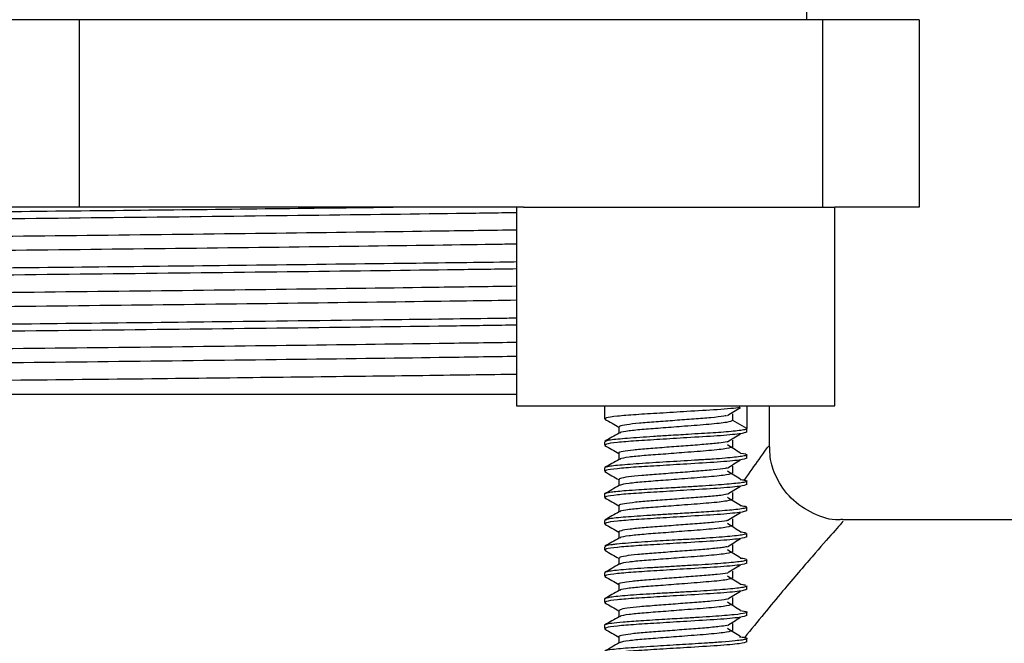
# Model space of a CAD drawing. Units: millimetres. Extents: x 5 to 995, y 5 to 995.
# Drawn here: x 383 to 396, y 483 to 492 of the extents above; entities that cross this region are included whole.
import ezdxf

# ---------------------------------------------------------------- set-up
doc = ezdxf.new("R2010")
doc.units = ezdxf.units.MM

msp = doc.modelspace()

# ---------------------------------------------------------------- linework, layer by layer
at = {"color": 7, "linetype": 'Continuous', "lineweight": 25}
for p, q in [((393.713, 491.644), (393.713, 492.019)), ((384.002, 491.644), (381.423, 491.644)), ((384.002, 491.644), (384.002, 489.144)), ((393.923, 491.644), (384.002, 491.644)), ((393.923, 491.644), (393.923, 489.144)), ((395.213, 491.644), (393.923, 491.644)), ((395.213, 491.644), (395.213, 489.144)), ((384.002, 489.144), (381.423, 489.144)), ((389.933, 489.144), (384.002, 489.144)), ((389.838, 489.144), (389.838, 486.494)), ((389.933, 489.144), (394.088, 489.144)), ((394.088, 486.494), (394.088, 489.144)), ((395.213, 489.144), (394.088, 489.144)), ((389.838, 486.644), (371.713, 486.644)), ((389.838, 486.494), (394.088, 486.494)), ((391.013, 486.494), (391.013, 486.319)), ((392.913, 486.494), (392.913, 486.188)), ((393.213, 485.944), (393.213, 486.494)), ((392.723, 486.297), (392.723, 486.385)), ((391.202, 486.21), (391.202, 486.125)), ((392.913, 486.188), (392.723, 486.297)), ((392.913, 486.144), (392.913, 486.184)), ((391.013, 486.013), (391.013, 485.969)), ((392.913, 485.794), (392.913, 485.838)), ((391.013, 485.662), (391.013, 485.619)), ((392.913, 485.444), (392.913, 485.487)), ((391.013, 485.314), (391.013, 485.269)), ((392.913, 485.094), (392.913, 485.139)), ((391.013, 484.963), (391.013, 484.919)), ((400.213, 484.969), (394.193, 484.969)), ((392.913, 484.744), (392.913, 484.788)), ((391.013, 484.612), (391.013, 484.569)), ((392.913, 484.394), (392.913, 484.437)), ((391.013, 484.262), (391.013, 484.219)), ((392.913, 484.044), (392.913, 484.088)), ((391.013, 483.914), (391.013, 483.869)), ((392.913, 483.694), (392.913, 483.738)), ((391.013, 483.563), (391.013, 483.519)), ((392.913, 483.344), (392.913, 483.387))]:
    msp.add_line(p, q, dxfattribs=at)
for points, knots in [([(371.825, 488.788), (371.777, 488.792), (371.628, 488.805), (371.902, 488.826), (372.659, 488.853), (373.92, 488.879), (375.583, 488.904), (377.588, 488.93), (379.847, 488.957), (382.229, 488.983), (384.636, 489.008), (386.943, 489.035), (388.726, 489.057), (389.577, 489.069), (389.838, 489.073)], [0, 0, 0, 0, 0.043993, 0.13469, 0.227142, 0.319149, 0.409173, 0.500827, 0.593368, 0.684586, 0.774834, 0.867106, 0.95938, 1, 1, 1, 1]), ([(371.72, 488.896), (371.719, 488.896), (371.679, 488.903), (371.89, 488.917), (372.377, 488.937), (373.187, 488.958), (374.267, 488.978), (375.577, 488.997), (377.103, 489.018), (378.773, 489.038), (380.572, 489.059), (382.414, 489.079), (384.264, 489.098), (386.07, 489.118), (387.367, 489.134), (388.053, 489.142), (388.191, 489.144)], [0, 0, 0, 0, 0.00325, 0.08574, 0.165905, 0.248395, 0.32856, 0.41105, 0.491215, 0.573704, 0.653869, 0.736359, 0.816524, 0.896689, 0.979178, 1, 1, 1, 1]), ([(372.119, 488.566), (372.167, 488.574), (372.263, 488.591), (373.04, 488.618), (374.242, 488.645), (375.847, 488.669), (377.777, 488.696), (379.953, 488.723), (382.247, 488.749), (384.564, 488.773), (386.789, 488.8), (388.602, 488.824), (389.503, 488.837), (389.838, 488.842)], [0, 0, 0, 0, 0.0935124, 0.1888356, 0.2837004, 0.3765204, 0.4710203, 0.5664361, 0.6604868, 0.7535376, 0.8486761, 0.9438162, 1, 1, 1, 1]), ([(372.172, 488.381), (372.162, 488.383), (372.117, 488.394), (372.546, 488.414), (373.456, 488.441), (374.837, 488.467), (376.576, 488.492), (378.616, 488.519), (380.852, 488.546), (383.164, 488.571), (385.466, 488.596), (387.618, 488.623), (389.108, 488.643), (389.736, 488.653), (389.838, 488.655)], [0, 0, 0, 0, 0.028811, 0.124137, 0.220396, 0.315287, 0.409152, 0.505126, 0.601111, 0.694992, 0.78986, 0.886117, 0.981462, 1, 1, 1, 1]), ([(371.721, 488.146), (371.719, 488.146), (371.68, 488.153), (371.891, 488.167), (372.38, 488.187), (373.191, 488.208), (374.272, 488.228), (375.584, 488.247), (377.11, 488.268), (378.782, 488.288), (380.58, 488.309), (382.423, 488.329), (384.289, 488.348), (386.254, 488.37), (388.077, 488.393), (389.315, 488.408), (389.792, 488.415), (389.838, 488.416)], [0, 0, 0, 0, 0.003321, 0.079082, 0.152707, 0.228467, 0.302093, 0.377854, 0.45148, 0.52724, 0.600866, 0.676626, 0.750252, 0.826012, 0.918676, 0.992301, 1, 1, 1, 1]), ([(371.825, 488.038), (371.776, 488.042), (371.628, 488.055), (371.902, 488.076), (372.659, 488.103), (373.92, 488.129), (375.583, 488.154), (377.588, 488.18), (379.847, 488.207), (382.229, 488.233), (384.636, 488.258), (386.943, 488.285), (388.726, 488.307), (389.577, 488.319), (389.838, 488.323)], [0, 0, 0, 0, 0.04389, 0.134597, 0.227059, 0.319076, 0.40911, 0.500773, 0.593324, 0.684552, 0.774809, 0.867092, 0.959376, 1, 1, 1, 1]), ([(372.119, 487.816), (372.167, 487.824), (372.263, 487.841), (373.04, 487.868), (374.242, 487.895), (375.847, 487.919), (377.777, 487.946), (379.953, 487.973), (382.247, 487.999), (384.564, 488.023), (386.789, 488.05), (388.602, 488.074), (389.503, 488.087), (389.838, 488.092)], [0, 0, 0, 0, 0.093514, 0.188837, 0.283702, 0.376521, 0.471021, 0.566437, 0.660487, 0.753538, 0.848676, 0.943816, 1, 1, 1, 1]), ([(372.144, 487.631), (372.138, 487.631), (372.075, 487.641), (372.427, 487.659), (373.231, 487.686), (374.534, 487.712), (376.205, 487.737), (378.192, 487.764), (380.401, 487.791), (382.706, 487.816), (385.017, 487.841), (387.209, 487.868), (388.859, 487.89), (389.621, 487.901), (389.838, 487.905)], [0, 0, 0, 0, 0.01019, 0.105, 0.201193, 0.296468, 0.390043, 0.485676, 0.581778, 0.676061, 0.770329, 0.866427, 0.962069, 1, 1, 1, 1]), ([(371.725, 487.396), (371.758, 487.402), (371.825, 487.415), (372.315, 487.435), (373.08, 487.456), (374.134, 487.476), (375.419, 487.495), (376.924, 487.515), (378.579, 487.536), (380.367, 487.557), (382.205, 487.576), (384.074, 487.596), (386.12, 487.619), (388.021, 487.642), (389.319, 487.658), (389.795, 487.665), (389.838, 487.666)], [0, 0, 0, 0, 0.070355, 0.143987, 0.219753, 0.293386, 0.369153, 0.442784, 0.518551, 0.592183, 0.66795, 0.741582, 0.817349, 0.919036, 0.992667, 1, 1, 1, 1]), ([(371.713, 487.3), (371.763, 487.309), (371.863, 487.326), (372.67, 487.353), (373.917, 487.379), (375.584, 487.404), (377.588, 487.43), (379.847, 487.457), (382.229, 487.483), (384.636, 487.508), (386.943, 487.535), (388.726, 487.557), (389.577, 487.569), (389.838, 487.573)], [0, 0, 0, 0, 0.094871, 0.191577, 0.287818, 0.381985, 0.477856, 0.574656, 0.670071, 0.764472, 0.860991, 0.957511, 1, 1, 1, 1]), ([(372.119, 487.066), (372.167, 487.074), (372.263, 487.091), (373.04, 487.118), (374.242, 487.145), (375.847, 487.169), (377.777, 487.196), (379.953, 487.223), (382.247, 487.249), (384.564, 487.273), (386.789, 487.3), (388.602, 487.324), (389.503, 487.337), (389.838, 487.342)], [0, 0, 0, 0, 0.093514, 0.188837, 0.283702, 0.376521, 0.471021, 0.566437, 0.660487, 0.753538, 0.848676, 0.943816, 1, 1, 1, 1]), ([(372.14, 486.881), (372.185, 486.888), (372.28, 486.904), (373.042, 486.931), (374.241, 486.957), (375.847, 486.982), (377.777, 487.008), (379.953, 487.035), (382.247, 487.061), (384.564, 487.086), (386.789, 487.113), (388.602, 487.136), (389.503, 487.15), (389.838, 487.155)], [0, 0, 0, 0, 0.086303, 0.182385, 0.278004, 0.371562, 0.466813, 0.562988, 0.657787, 0.751577, 0.847473, 0.943369, 1, 1, 1, 1]), ([(371.722, 486.646), (371.73, 486.649), (371.756, 486.658), (372.032, 486.674), (372.649, 486.695), (373.566, 486.716), (374.731, 486.735), (376.135, 486.755), (377.712, 486.775), (379.446, 486.796), (381.256, 486.816), (383.125, 486.836), (384.928, 486.855), (386.654, 486.875), (388.213, 486.894), (389.29, 486.908), (389.769, 486.915), (389.838, 486.916)], [0, 0, 0, 0, 0.032206, 0.105812, 0.181552, 0.255157, 0.330897, 0.404503, 0.480243, 0.553848, 0.629588, 0.703194, 0.778934, 0.848198, 0.919231, 0.988496, 1, 1, 1, 1]), ([(392.819, 486.47), (392.816, 486.47), (392.78, 486.46), (392.527, 486.44), (392.144, 486.418), (391.751, 486.393), (391.421, 486.374), (391.167, 486.353), (391.015, 486.332), (391.02, 486.32), (391.022, 486.314)], [0, 0, 0, 0, 0.01564, 0.185087, 0.350601, 0.485604, 0.615576, 0.748119, 0.88281, 1, 1, 1, 1]), ([(392.652, 486.361), (392.681, 486.379), (392.739, 486.415), (392.798, 486.452), (392.827, 486.47)], [0, 0, 0, 0, 0.499961, 1, 1, 1, 1]), ([(391.017, 486.314), (391.049, 486.296), (391.111, 486.26), (391.172, 486.224), (391.202, 486.207)], [0, 0, 0, 0, 0.5149933, 1, 1, 1, 1]), ([(392.642, 486.36), (392.631, 486.358), (392.589, 486.349), (392.437, 486.333), (392.211, 486.316), (391.952, 486.296), (391.696, 486.277), (391.468, 486.26), (391.301, 486.24), (391.209, 486.223), (391.211, 486.213), (391.213, 486.21)], [0, 0, 0, 0, 0.049246, 0.174241, 0.299205, 0.424093, 0.549077, 0.674056, 0.798944, 0.923916, 1, 1, 1, 1]), ([(392.913, 486.188), (392.909, 486.184), (392.901, 486.177), (392.836, 486.165), (392.737, 486.153), (392.571, 486.137), (392.36, 486.125), (392.106, 486.109), (391.885, 486.096), (391.665, 486.082), (391.479, 486.07), (391.317, 486.058), (391.185, 486.046), (391.09, 486.035), (391.021, 486.024), (391.025, 486.017), (391.028, 486.013)], [0, 0, 0, 0, 0.066748, 0.133508, 0.200281, 0.266647, 0.38194, 0.443573, 0.531874, 0.600744, 0.668745, 0.735876, 0.802138, 0.86753, 0.932053, 1, 1, 1, 1]), ([(392.723, 486.297), (392.707, 486.289), (392.673, 486.271), (392.423, 486.244), (392.106, 486.221), (391.794, 486.196), (391.528, 486.177), (391.329, 486.157), (391.22, 486.139), (391.219, 486.13), (391.218, 486.128)], [0, 0, 0, 0, 0.155616, 0.313113, 0.46694, 0.592426, 0.713218, 0.836408, 0.961603, 1, 1, 1, 1]), ([(391.208, 486.128), (391.176, 486.11), (391.112, 486.073), (391.049, 486.036), (391.017, 486.018)], [0, 0, 0, 0, 0.499773, 1, 1, 1, 1]), ([(392.913, 486.144), (392.892, 486.135), (392.85, 486.118), (392.537, 486.09), (392.141, 486.068), (391.752, 486.043), (391.421, 486.024), (391.167, 486.003), (391.015, 485.982), (391.02, 485.97), (391.022, 485.964)], [0, 0, 0, 0, 0.145367, 0.292484, 0.436186, 0.553397, 0.666241, 0.781317, 0.898257, 1, 1, 1, 1]), ([(392.652, 486.011), (392.681, 486.029), (392.739, 486.066), (392.798, 486.102), (392.827, 486.12)], [0, 0, 0, 0, 0.500046, 1, 1, 1, 1]), ([(391.017, 485.964), (391.049, 485.946), (391.111, 485.91), (391.172, 485.874), (391.202, 485.857)], [0, 0, 0, 0, 0.514849, 1, 1, 1, 1]), ([(392.648, 486.011), (392.615, 486.005), (392.542, 485.993), (392.346, 485.976), (392.103, 485.958), (391.841, 485.938), (391.595, 485.919), (391.387, 485.902), (391.253, 485.881), (391.193, 485.868), (391.207, 485.861), (391.209, 485.86)], [0, 0, 0, 0, 0.103547, 0.228497, 0.353318, 0.478134, 0.603083, 0.727921, 0.852742, 0.977688, 1, 1, 1, 1]), ([(392.723, 485.947), (392.707, 485.939), (392.673, 485.921), (392.423, 485.894), (392.106, 485.871), (391.794, 485.846), (391.528, 485.827), (391.329, 485.807), (391.22, 485.789), (391.219, 485.78), (391.218, 485.778)], [0, 0, 0, 0, 0.155622, 0.313125, 0.466958, 0.592449, 0.713246, 0.836441, 0.961641, 1, 1, 1, 1]), ([(392.827, 485.861), (392.798, 485.88), (392.739, 485.916), (392.681, 485.953), (392.652, 485.971)], [0, 0, 0, 0, 0.500039, 1, 1, 1, 1]), ([(392.723, 485.947), (392.723, 485.962), (392.723, 485.991), (392.723, 486.02), (392.723, 486.035)], [0, 0, 0, 0, 0.500164, 1, 1, 1, 1]), ([(394.19, 484.976), (394.173, 484.974), (394.041, 484.959), (393.79, 485.045), (393.493, 485.24), (393.304, 485.516), (393.22, 485.761), (393.219, 485.899), (393.219, 485.945)], [0, 0, 0, 0, 0.034116, 0.261828, 0.499815, 0.727652, 0.909969, 1, 1, 1, 1]), ([(392.827, 485.861), (392.827, 485.861), (392.891, 485.853), (392.921, 485.843), (392.905, 485.829), (392.849, 485.817), (392.755, 485.805), (392.627, 485.793), (392.497, 485.782), (392.398, 485.776), (392.347, 485.774), (392.324, 485.772), (392.315, 485.772), (392.314, 485.772), (392.314, 485.772), (392.314, 485.772), (392.314, 485.772), (392.314, 485.772), (392.312, 485.772), (392.295, 485.771), (392.158, 485.762), (391.946, 485.749), (391.696, 485.734), (391.515, 485.723), (391.351, 485.711), (391.212, 485.699), (391.105, 485.688), (391.038, 485.676), (391.009, 485.668), (391.015, 485.663), (391.016, 485.662)], [0, 0, 0, 0, 0.001644, 0.112097, 0.168548, 0.227544, 0.286549, 0.345563, 0.402807, 0.431362, 0.445641, 0.452781, 0.453674, 0.453729, 0.453757, 0.453771, 0.453778, 0.453782, 0.453784, 0.455386, 0.470794, 0.582592, 0.638556, 0.695746, 0.754133, 0.812519, 0.870905, 0.929292, 0.987678, 1, 1, 1, 1]), ([(391.208, 485.778), (391.176, 485.76), (391.112, 485.723), (391.049, 485.686), (391.017, 485.668)], [0, 0, 0, 0, 0.499633, 1, 1, 1, 1]), ([(392.913, 485.794), (392.892, 485.785), (392.85, 485.768), (392.537, 485.74), (392.141, 485.718), (391.752, 485.693), (391.421, 485.674), (391.167, 485.653), (391.015, 485.632), (391.02, 485.62), (391.022, 485.614)], [0, 0, 0, 0, 0.145368, 0.292485, 0.436187, 0.553399, 0.666243, 0.781319, 0.89826, 1, 1, 1, 1]), ([(391.202, 485.86), (391.202, 485.845), (391.202, 485.817), (391.202, 485.789), (391.202, 485.775)], [0, 0, 0, 0, 0.518063, 1, 1, 1, 1]), ([(392.644, 485.66), (392.638, 485.659), (392.604, 485.651), (392.467, 485.636), (392.248, 485.619), (391.992, 485.599), (391.734, 485.579), (391.5, 485.562), (391.322, 485.543), (391.215, 485.525), (391.212, 485.514), (391.21, 485.51)], [0, 0, 0, 0, 0.029775, 0.154804, 0.279842, 0.404783, 0.529798, 0.654846, 0.779789, 0.904788, 1, 1, 1, 1]), ([(392.652, 485.661), (392.681, 485.679), (392.739, 485.716), (392.798, 485.752), (392.827, 485.77)], [0, 0, 0, 0, 0.500131, 1, 1, 1, 1]), ([(392.723, 485.597), (392.723, 485.612), (392.723, 485.641), (392.723, 485.67), (392.723, 485.685)], [0, 0, 0, 0, 0.5003284, 1, 1, 1, 1]), ([(392.823, 485.511), (392.844, 485.508), (392.89, 485.501), (392.917, 485.491), (392.91, 485.479), (392.86, 485.468), (392.772, 485.456), (392.649, 485.445), (392.497, 485.433), (392.321, 485.422), (392.121, 485.409), (391.879, 485.395), (391.653, 485.382), (391.452, 485.369), (391.263, 485.356), (391.112, 485.341), (391.033, 485.326), (391.004, 485.318), (391.013, 485.314), (391.013, 485.314)], [0, 0, 0, 0, 0.0441517, 0.1025156, 0.1608794, 0.2192432, 0.2776069, 0.3359705, 0.3943341, 0.4526976, 0.5110611, 0.5777638, 0.6656262, 0.7122906, 0.776705, 0.876026, 0.9343893, 0.9984163, 1, 1, 1, 1]), ([(391.017, 485.614), (391.049, 485.596), (391.111, 485.56), (391.172, 485.524), (391.202, 485.507)], [0, 0, 0, 0, 0.5147047, 1, 1, 1, 1]), ([(392.723, 485.597), (392.707, 485.589), (392.673, 485.571), (392.423, 485.544), (392.106, 485.521), (391.794, 485.496), (391.528, 485.477), (391.329, 485.457), (391.22, 485.439), (391.219, 485.43), (391.218, 485.428)], [0, 0, 0, 0, 0.155628, 0.313138, 0.466976, 0.592472, 0.713274, 0.836473, 0.961678, 1, 1, 1, 1]), ([(392.827, 485.511), (392.798, 485.53), (392.739, 485.566), (392.681, 485.603), (392.652, 485.621)], [0, 0, 0, 0, 0.500124, 1, 1, 1, 1]), ([(391.208, 485.428), (391.176, 485.41), (391.112, 485.373), (391.049, 485.336), (391.017, 485.318)], [0, 0, 0, 0, 0.499492, 1, 1, 1, 1]), ([(392.913, 485.444), (392.892, 485.435), (392.85, 485.418), (392.537, 485.39), (392.141, 485.368), (391.752, 485.343), (391.421, 485.324), (391.167, 485.303), (391.015, 485.282), (391.02, 485.27), (391.022, 485.264)], [0, 0, 0, 0, 0.145368, 0.2924856, 0.4361885, 0.5534005, 0.6662456, 0.7813218, 0.8982633, 1, 1, 1, 1]), ([(391.202, 485.51), (391.202, 485.495), (391.202, 485.467), (391.202, 485.439), (391.202, 485.425)], [0, 0, 0, 0, 0.517893, 1, 1, 1, 1]), ([(392.652, 485.311), (392.681, 485.329), (392.74, 485.366), (392.798, 485.402), (392.827, 485.42)], [0, 0, 0, 0, 0.5002149, 1, 1, 1, 1]), ([(391.017, 485.264), (391.049, 485.246), (391.111, 485.21), (391.172, 485.174), (391.202, 485.157)], [0, 0, 0, 0, 0.514561, 1, 1, 1, 1]), ([(392.644, 485.311), (392.62, 485.306), (392.559, 485.295), (392.38, 485.279), (392.142, 485.261), (391.881, 485.241), (391.63, 485.222), (391.416, 485.205), (391.269, 485.184), (391.198, 485.169), (391.209, 485.162), (391.212, 485.16)], [0, 0, 0, 0, 0.0839, 0.208907, 0.333817, 0.4587, 0.583703, 0.708632, 0.833517, 0.958513, 1, 1, 1, 1]), ([(392.826, 485.162), (392.797, 485.18), (392.739, 485.217), (392.681, 485.253), (392.652, 485.271)], [0, 0, 0, 0, 0.498342, 1, 1, 1, 1]), ([(392.723, 485.247), (392.723, 485.262), (392.723, 485.291), (392.723, 485.32), (392.723, 485.335)], [0, 0, 0, 0, 0.500493, 1, 1, 1, 1]), ([(392.905, 485.139), (392.906, 485.136), (392.908, 485.128), (392.847, 485.117), (392.719, 485.101), (392.5, 485.084), (392.219, 485.066), (391.974, 485.051), (391.765, 485.038), (391.576, 485.027), (391.404, 485.015), (391.255, 485.004), (391.137, 484.993), (391.035, 484.978), (391.028, 484.968), (391.025, 484.963)], [0, 0, 0, 0, 0.050518, 0.126467, 0.19681, 0.320081, 0.421135, 0.499983, 0.566109, 0.632229, 0.698342, 0.76445, 0.831956, 0.899688, 1, 1, 1, 1]), ([(391.202, 485.16), (391.202, 485.145), (391.202, 485.117), (391.202, 485.089), (391.202, 485.075)], [0, 0, 0, 0, 0.517723, 1, 1, 1, 1]), ([(392.723, 485.247), (392.707, 485.239), (392.673, 485.221), (392.423, 485.194), (392.106, 485.171), (391.794, 485.146), (391.528, 485.127), (391.329, 485.107), (391.22, 485.089), (391.219, 485.08), (391.218, 485.078)], [0, 0, 0, 0, 0.155634, 0.31315, 0.466994, 0.592495, 0.713301, 0.836506, 0.961715, 1, 1, 1, 1]), ([(392.821, 485.162), (392.83, 485.161), (392.885, 485.155), (392.897, 485.149), (392.908, 485.144)], [0, 0, 0, 0, 0.173083, 1, 1, 1, 1]), ([(391.208, 485.078), (391.176, 485.06), (391.112, 485.023), (391.049, 484.986), (391.017, 484.968)], [0, 0, 0, 0, 0.499351, 1, 1, 1, 1]), ([(392.913, 485.094), (392.892, 485.085), (392.85, 485.068), (392.537, 485.04), (392.141, 485.018), (391.752, 484.993), (391.421, 484.974), (391.167, 484.953), (391.015, 484.932), (391.02, 484.92), (391.022, 484.914)], [0, 0, 0, 0, 0.145368, 0.292487, 0.43619, 0.553402, 0.666248, 0.781324, 0.898266, 1, 1, 1, 1]), ([(392.652, 484.961), (392.681, 484.979), (392.74, 485.016), (392.798, 485.052), (392.827, 485.07)], [0, 0, 0, 0, 0.500299, 1, 1, 1, 1]), ([(391.017, 484.914), (391.049, 484.896), (391.111, 484.86), (391.172, 484.824), (391.202, 484.807)], [0, 0, 0, 0, 0.5144172, 1, 1, 1, 1]), ([(392.648, 484.96), (392.646, 484.96), (392.62, 484.953), (392.495, 484.939), (392.286, 484.922), (392.032, 484.903), (391.772, 484.882), (391.533, 484.865), (391.345, 484.846), (391.223, 484.826), (391.211, 484.815), (391.206, 484.81)], [0, 0, 0, 0, 0.010323, 0.135388, 0.2605, 0.385502, 0.510551, 0.635669, 0.760672, 0.885702, 1, 1, 1, 1]), ([(392.723, 484.897), (392.707, 484.889), (392.673, 484.871), (392.423, 484.844), (392.106, 484.821), (391.794, 484.796), (391.528, 484.777), (391.329, 484.757), (391.22, 484.739), (391.219, 484.73), (391.218, 484.728)], [0, 0, 0, 0, 0.155641, 0.313162, 0.467013, 0.592518, 0.713329, 0.836538, 0.961753, 1, 1, 1, 1]), ([(392.827, 484.811), (392.798, 484.83), (392.739, 484.866), (392.681, 484.903), (392.652, 484.921)], [0, 0, 0, 0, 0.500295, 1, 1, 1, 1]), ([(392.723, 484.897), (392.723, 484.912), (392.723, 484.941), (392.723, 484.97), (392.723, 484.985)], [0, 0, 0, 0, 0.500657, 1, 1, 1, 1]), ([(391.208, 484.728), (391.176, 484.71), (391.112, 484.673), (391.049, 484.636), (391.017, 484.618)], [0, 0, 0, 0, 0.499209, 1, 1, 1, 1]), ([(392.913, 484.744), (392.892, 484.735), (392.85, 484.718), (392.537, 484.69), (392.141, 484.668), (391.752, 484.643), (391.421, 484.624), (391.167, 484.603), (391.015, 484.582), (391.02, 484.57), (391.022, 484.564)], [0, 0, 0, 0, 0.145369, 0.292488, 0.436191, 0.553404, 0.66625, 0.781327, 0.898269, 1, 1, 1, 1]), ([(392.908, 484.788), (392.909, 484.786), (392.914, 484.781), (392.879, 484.773), (392.806, 484.761), (392.692, 484.75), (392.548, 484.738), (392.378, 484.725), (392.19, 484.713), (391.954, 484.7), (391.718, 484.687), (391.497, 484.673), (391.322, 484.66), (391.194, 484.648), (391.127, 484.64), (391.103, 484.637), (391.098, 484.636), (391.097, 484.636), (391.096, 484.636), (391.062, 484.631), (391.014, 484.623), (391.025, 484.615), (391.029, 484.612)], [0, 0, 0, 0, 0.024629, 0.090795, 0.157433, 0.22408, 0.290735, 0.35737, 0.423899, 0.490414, 0.595789, 0.659061, 0.730387, 0.809756, 0.852549, 0.863571, 0.864957, 0.865652, 0.865999, 0.866172, 0.949285, 1, 1, 1, 1]), ([(391.202, 484.81), (391.202, 484.795), (391.202, 484.767), (391.202, 484.739), (391.202, 484.725)], [0, 0, 0, 0, 0.517552, 1, 1, 1, 1]), ([(392.822, 484.812), (392.835, 484.81), (392.879, 484.804), (392.894, 484.799), (392.905, 484.795)], [0, 0, 0, 0, 0.304382, 1, 1, 1, 1]), ([(392.643, 484.611), (392.626, 484.607), (392.576, 484.597), (392.413, 484.581), (392.181, 484.564), (391.921, 484.544), (391.667, 484.524), (391.445, 484.508), (391.286, 484.488), (391.204, 484.471), (391.211, 484.463), (391.213, 484.46)], [0, 0, 0, 0, 0.064325, 0.18937, 0.314357, 0.439288, 0.564326, 0.689329, 0.814259, 0.939287, 1, 1, 1, 1]), ([(392.652, 484.611), (392.681, 484.629), (392.74, 484.666), (392.798, 484.702), (392.827, 484.72)], [0, 0, 0, 0, 0.500382, 1, 1, 1, 1]), ([(392.723, 484.547), (392.723, 484.562), (392.723, 484.591), (392.723, 484.62), (392.723, 484.635)], [0, 0, 0, 0, 0.500821, 1, 1, 1, 1]), ([(391.017, 484.564), (391.049, 484.546), (391.111, 484.51), (391.172, 484.474), (391.202, 484.457)], [0, 0, 0, 0, 0.5142739, 1, 1, 1, 1]), ([(391.202, 484.46), (391.202, 484.445), (391.202, 484.417), (391.202, 484.389), (391.202, 484.375)], [0, 0, 0, 0, 0.517382, 1, 1, 1, 1]), ([(392.723, 484.547), (392.707, 484.539), (392.673, 484.521), (392.423, 484.494), (392.106, 484.471), (391.794, 484.446), (391.528, 484.427), (391.329, 484.407), (391.22, 484.389), (391.219, 484.38), (391.218, 484.378)], [0, 0, 0, 0, 0.155647, 0.313174, 0.467031, 0.592541, 0.713357, 0.836571, 0.96179, 1, 1, 1, 1]), ([(392.827, 484.461), (392.798, 484.48), (392.738, 484.516), (392.681, 484.553), (392.652, 484.571)], [0, 0, 0, 0, 0.5003814, 1, 1, 1, 1]), ([(392.827, 484.461), (392.827, 484.461), (392.875, 484.456), (392.888, 484.451), (392.901, 484.446)], [0, 0, 0, 0, 0.009686, 1, 1, 1, 1]), ([(392.909, 484.437), (392.91, 484.436), (392.916, 484.431), (392.885, 484.422), (392.817, 484.411), (392.709, 484.399), (392.569, 484.388), (392.403, 484.376), (392.218, 484.365), (392.022, 484.354), (391.823, 484.342), (391.63, 484.331), (391.451, 484.319), (391.295, 484.308), (391.167, 484.296), (391.075, 484.284), (391.02, 484.273), (391.017, 484.265), (391.016, 484.262)], [0, 0, 0, 0, 0.016866, 0.083034, 0.1492, 0.215365, 0.281529, 0.347693, 0.413855, 0.480016, 0.546425, 0.612943, 0.679463, 0.745985, 0.812509, 0.879035, 0.945563, 1, 1, 1, 1]), ([(391.208, 484.378), (391.176, 484.36), (391.112, 484.323), (391.049, 484.286), (391.017, 484.268)], [0, 0, 0, 0, 0.499068, 1, 1, 1, 1]), ([(392.913, 484.394), (392.892, 484.385), (392.85, 484.368), (392.537, 484.34), (392.141, 484.318), (391.752, 484.293), (391.421, 484.274), (391.167, 484.253), (391.015, 484.232), (391.02, 484.22), (391.022, 484.214)], [0, 0, 0, 0, 0.145369, 0.292489, 0.436193, 0.553406, 0.666252, 0.78133, 0.898272, 1, 1, 1, 1]), ([(392.652, 484.261), (392.681, 484.279), (392.74, 484.316), (392.798, 484.352), (392.827, 484.37)], [0, 0, 0, 0, 0.500466, 1, 1, 1, 1]), ([(391.017, 484.214), (391.049, 484.196), (391.111, 484.16), (391.172, 484.124), (391.202, 484.107)], [0, 0, 0, 0, 0.514131, 1, 1, 1, 1]), ([(392.652, 484.261), (392.612, 484.255), (392.529, 484.242), (392.319, 484.224), (392.072, 484.206), (391.811, 484.185), (391.568, 484.167), (391.367, 484.149), (391.243, 484.129), (391.19, 484.116), (391.204, 484.11), (391.205, 484.11)], [0, 0, 0, 0, 0.118691, 0.243561, 0.368311, 0.493076, 0.617948, 0.742693, 0.867437, 0.992308, 1, 1, 1, 1]), ([(392.723, 484.197), (392.707, 484.189), (392.673, 484.171), (392.423, 484.144), (392.106, 484.121), (391.794, 484.096), (391.528, 484.077), (391.329, 484.057), (391.22, 484.039), (391.219, 484.031), (391.218, 484.028)], [0, 0, 0, 0, 0.155653, 0.313186, 0.467049, 0.592564, 0.713385, 0.836603, 0.961828, 1, 1, 1, 1]), ([(392.825, 484.113), (392.796, 484.131), (392.738, 484.167), (392.68, 484.203), (392.652, 484.221)], [0, 0, 0, 0, 0.4950013, 1, 1, 1, 1]), ([(392.723, 484.197), (392.723, 484.212), (392.723, 484.241), (392.723, 484.27), (392.723, 484.285)], [0, 0, 0, 0, 0.500985, 1, 1, 1, 1]), ([(392.911, 484.088), (392.912, 484.088), (392.918, 484.083), (392.893, 484.075), (392.832, 484.063), (392.729, 484.051), (392.594, 484.039), (392.431, 484.028), (392.248, 484.016), (392.053, 484.005), (391.854, 483.994), (391.66, 483.983), (391.48, 483.972), (391.319, 483.961), (391.187, 483.949), (391.087, 483.937), (391.03, 483.926), (391.006, 483.918), (391.013, 483.914), (391.013, 483.914)], [0, 0, 0, 0, 0.005506, 0.07186, 0.138211, 0.204559, 0.270903, 0.337244, 0.403583, 0.469918, 0.536155, 0.602315, 0.668478, 0.734643, 0.800811, 0.866981, 0.933154, 0.99933, 1, 1, 1, 1]), ([(391.202, 484.11), (391.202, 484.095), (391.202, 484.067), (391.202, 484.039), (391.202, 484.025)], [0, 0, 0, 0, 0.517212, 1, 1, 1, 1]), ([(392.825, 484.113), (392.829, 484.112), (392.866, 484.108), (392.882, 484.103), (392.895, 484.099)], [0, 0, 0, 0, 0.120309, 1, 1, 1, 1]), ([(391.208, 484.028), (391.176, 484.01), (391.112, 483.973), (391.049, 483.936), (391.017, 483.918)], [0, 0, 0, 0, 0.4989257, 1, 1, 1, 1]), ([(392.913, 484.044), (392.892, 484.035), (392.85, 484.018), (392.537, 483.99), (392.141, 483.968), (391.752, 483.943), (391.421, 483.924), (391.167, 483.903), (391.015, 483.882), (391.02, 483.87), (391.022, 483.864)], [0, 0, 0, 0, 0.14537, 0.2924896, 0.4361944, 0.5534079, 0.6662546, 0.7813324, 0.8982755, 1, 1, 1, 1]), ([(392.652, 483.911), (392.681, 483.929), (392.74, 483.966), (392.798, 484.002), (392.827, 484.02)], [0, 0, 0, 0, 0.500549, 1, 1, 1, 1]), ([(392.723, 483.847), (392.723, 483.862), (392.723, 483.891), (392.723, 483.92), (392.723, 483.935)], [0, 0, 0, 0, 0.501149, 1, 1, 1, 1]), ([(391.017, 483.864), (391.049, 483.846), (391.111, 483.81), (391.172, 483.774), (391.202, 483.757)], [0, 0, 0, 0, 0.513988, 1, 1, 1, 1]), ([(392.643, 483.91), (392.632, 483.908), (392.592, 483.899), (392.444, 483.884), (392.219, 483.867), (391.961, 483.847), (391.704, 483.827), (391.476, 483.81), (391.306, 483.791), (391.21, 483.773), (391.212, 483.763), (391.212, 483.76)], [0, 0, 0, 0, 0.044801, 0.169829, 0.294836, 0.419761, 0.544778, 0.669798, 0.794723, 0.919727, 1, 1, 1, 1]), ([(392.723, 483.847), (392.707, 483.839), (392.673, 483.821), (392.423, 483.794), (392.106, 483.771), (391.794, 483.746), (391.528, 483.727), (391.329, 483.707), (391.22, 483.689), (391.219, 483.681), (391.218, 483.678)], [0, 0, 0, 0, 0.155659, 0.313198, 0.467067, 0.592587, 0.713412, 0.836636, 0.961865, 1, 1, 1, 1]), ([(392.827, 483.761), (392.797, 483.78), (392.738, 483.816), (392.68, 483.853), (392.652, 483.871)], [0, 0, 0, 0, 0.500555, 1, 1, 1, 1]), ([(392.823, 483.762), (392.861, 483.755), (392.932, 483.743), (392.897, 483.724), (392.783, 483.707), (392.618, 483.692), (392.459, 483.681), (392.278, 483.669), (392.062, 483.656), (391.792, 483.64), (391.5, 483.623), (391.26, 483.605), (391.105, 483.589), (391.034, 483.576), (391.004, 483.567), (391.014, 483.563), (391.014, 483.563)], [0, 0, 0, 0, 0.1019076, 0.1848409, 0.289645, 0.3483313, 0.4070169, 0.4657017, 0.5243857, 0.6024019, 0.7026388, 0.7922655, 0.8712493, 0.9395613, 0.9971767, 1, 1, 1, 1]), ([(391.208, 483.678), (391.176, 483.66), (391.112, 483.623), (391.049, 483.586), (391.017, 483.568)], [0, 0, 0, 0, 0.498784, 1, 1, 1, 1]), ([(392.913, 483.694), (392.892, 483.685), (392.85, 483.668), (392.537, 483.64), (392.141, 483.618), (391.752, 483.593), (391.421, 483.574), (391.167, 483.553), (391.015, 483.532), (391.02, 483.52), (391.022, 483.514)], [0, 0, 0, 0, 0.14537, 0.292491, 0.436196, 0.55341, 0.666257, 0.781335, 0.898279, 1, 1, 1, 1]), ([(391.202, 483.76), (391.202, 483.745), (391.202, 483.717), (391.202, 483.689), (391.202, 483.675)], [0, 0, 0, 0, 0.517042, 1, 1, 1, 1]), ([(392.647, 483.561), (392.616, 483.556), (392.546, 483.544), (392.354, 483.527), (392.112, 483.509), (391.851, 483.488), (391.603, 483.47), (391.394, 483.452), (391.257, 483.432), (391.194, 483.418), (391.207, 483.411), (391.209, 483.41)], [0, 0, 0, 0, 0.09905, 0.223998, 0.34882, 0.473634, 0.59858, 0.723424, 0.848245, 0.973187, 1, 1, 1, 1]), ([(392.652, 483.561), (392.681, 483.579), (392.74, 483.616), (392.798, 483.652), (392.827, 483.67)], [0, 0, 0, 0, 0.5006314, 1, 1, 1, 1]), ([(392.723, 483.497), (392.723, 483.512), (392.723, 483.541), (392.723, 483.57), (392.723, 483.585)], [0, 0, 0, 0, 0.501313, 1, 1, 1, 1]), ([(391.017, 483.514), (391.049, 483.496), (391.111, 483.46), (391.172, 483.424), (391.202, 483.407)], [0, 0, 0, 0, 0.5138458, 1, 1, 1, 1]), ([(392.814, 483.411), (392.839, 483.408), (392.896, 483.401), (392.917, 483.39), (392.907, 483.378), (392.854, 483.367), (392.752, 483.354), (392.595, 483.34), (392.358, 483.324), (392.059, 483.306), (391.76, 483.288), (391.531, 483.273), (391.364, 483.262), (391.222, 483.25), (391.09, 483.237), (391.018, 483.224), (391.017, 483.215), (391.017, 483.213)], [0, 0, 0, 0, 0.046968, 0.10836, 0.166559, 0.224758, 0.282955, 0.362698, 0.431154, 0.533255, 0.632433, 0.690995, 0.749555, 0.808111, 0.866664, 0.962189, 1, 1, 1, 1]), ([(391.202, 483.41), (391.202, 483.395), (391.202, 483.367), (391.202, 483.339), (391.202, 483.325)], [0, 0, 0, 0, 0.516872, 1, 1, 1, 1]), ([(392.723, 483.497), (392.707, 483.489), (392.673, 483.471), (392.423, 483.444), (392.106, 483.421), (391.794, 483.396), (391.528, 483.377), (391.329, 483.357), (391.22, 483.339), (391.219, 483.331), (391.218, 483.329)], [0, 0, 0, 0, 0.155665, 0.313211, 0.467085, 0.59261, 0.71344, 0.836669, 0.961903, 1, 1, 1, 1]), ([(392.827, 483.411), (392.797, 483.43), (392.738, 483.466), (392.68, 483.503), (392.652, 483.521)], [0, 0, 0, 0, 0.500642, 1, 1, 1, 1]), ([(391.208, 483.328), (391.176, 483.31), (391.112, 483.273), (391.049, 483.236), (391.017, 483.218)], [0, 0, 0, 0, 0.4986411, 1, 1, 1, 1]), ([(392.913, 483.344), (392.892, 483.335), (392.85, 483.318), (392.537, 483.29), (392.141, 483.268), (391.752, 483.243), (391.421, 483.224), (391.167, 483.203), (391.015, 483.182), (391.02, 483.17), (391.022, 483.164)], [0, 0, 0, 0, 0.145371, 0.292492, 0.436197, 0.553412, 0.666259, 0.781338, 0.898282, 1, 1, 1, 1])]:
    msp.add_open_spline(points, degree=3, knots=knots, dxfattribs=at)
at = {"color": 8, "linetype": 'Continuous', "lineweight": 25}
for points, knots in [([(392.88, 485.502), (392.95, 485.601), (393.109, 485.826), (393.213, 485.97), (393.199, 485.95), (393.195, 485.944)], [0, 0, 0, 0, 0.354615, 0.807761, 1, 1, 1, 1]), ([(394.193, 484.947), (394.198, 484.952), (394.214, 484.97), (394.081, 484.82), (393.802, 484.501), (393.405, 484.041), (393.057, 483.615), (392.881, 483.398)], [0, 0, 0, 0, 0.091127, 0.316205, 0.541687, 0.76741, 1, 1, 1, 1])]:
    msp.add_open_spline(points, degree=3, knots=knots, dxfattribs=at)

doc.saveas('drawing.dxf')
